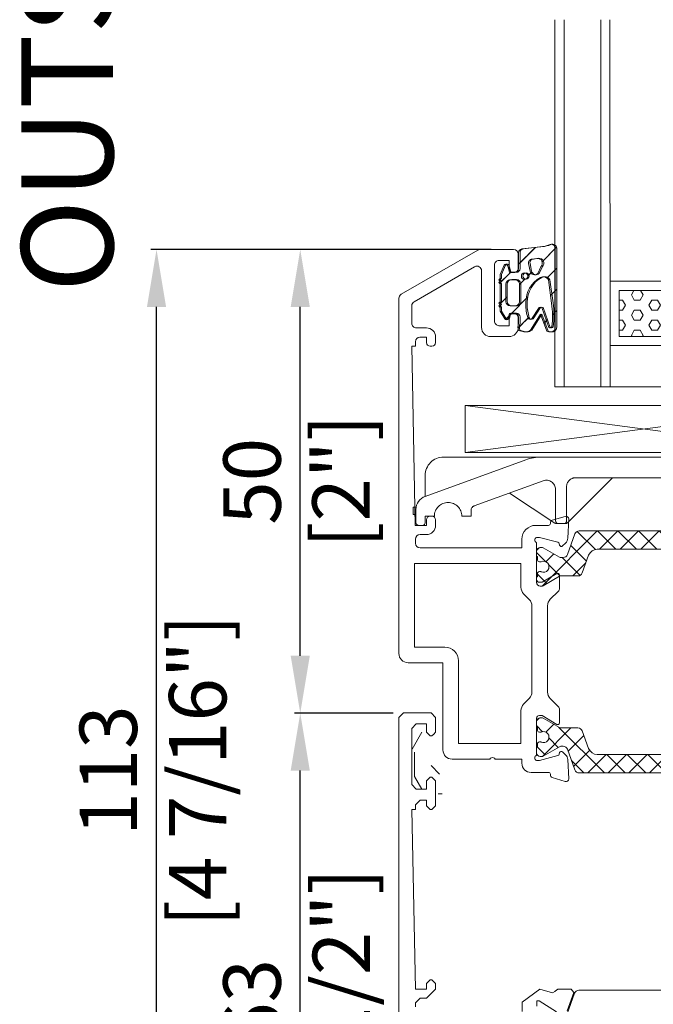
# Model space of a CAD drawing. Units: millimetres. Extents: x -2120 to 2961, y -1158 to 4038.
# Drawn here: x 135 to 152, y 146 to 173 of the extents above; entities that cross this region are included whole.
import ezdxf
from ezdxf.enums import TextEntityAlignment as Align

# ---------------------------------------------------------------- set-up
doc = ezdxf.new("R2010")
doc.units = ezdxf.units.MM
doc.layers.add('00', color=7, linetype='Continuous', lineweight=0)
doc.styles.add('标准字体', font='arial.ttf')
doc.dimstyles.new('副本 DW-25-4倍', dxfattribs={"dimscale": 25, "dimtxt": 1, "dimasz": 1, "dimexe": 0.1, "dimexo": 0.1, "dimgap": 0.2, "dimtad": 1, "dimdec": 0, "dimlfac": 0.25, "dimtxsty": '标准字体', "dimcen": 2.499, "dimclrd": 150, "dimclre": 150, "dimclrt": 2, "dimadec": 0, "dimazin": 0, "dimtfac": 1, "dimtdec": 0, "dimtmove": 0, "dimatfit": 3, "dimfxl": 30, "dimarcsym": 0})

# ---------------------------------------------------------------- blocks, each defined once
blk = doc.blocks.new('8')
at = {"layer": '00'}
h = blk.add_hatch(dxfattribs=at)
h.set_pattern_fill('ANSI31', color=256, scale=13)
h.set_pattern_definition([(135, (355497.2162733889, -486433.1130056271), (1.14904851942814, 1.14904851942814), [])])
h.paths.add_polyline_path([(355505.8574572667, -486429.1130056271, -0.1788515336437866), (355506.1825851952, -486429.2331479825), (355506.2258801889, -486429.2702050533, -0.2119591199450675), (355506.3532040091, -486429.5563393341, -0.06945454382874001), (355506.2862147889, -486430.0395812796), (355504.4128797889, -486430.7389184123), (355506.1780767889, -486431.8280412271, -0.1513439999999947), (355506.3532021889, -486432.3933572271, -0.0660230552079759), (355506.3186319316, -486432.6540208393), (355506.1884559889, -486433.1361588271, -0.1514139823133802), (355505.4506386365, -486433.105739668), (355504.7273379889, -486433.1130056271, 0.41421378118645), (355504.3273379889, -486433.5130053282), (355504.3273379889, -486434.1130056271), (355504.8791018289, -486434.2608504378, -0.3394539422253562), (355505.0273379889, -486434.4540354271, -0.2679491885602754), (355504.927337867, -486434.6272406974), (355504.085968238, -486435.1130056271), (355503.6761605889, -486435.1130056271), (355503.5261605889, -486435.2630056271), (355503.3761605889, -486435.1130056271), (355503.2261605889, -486435.2630056271), (355503.0761605889, -486435.1130056271), (355501.1185153889, -486435.1130056271), (355500.9685153889, -486435.2630056271), (355500.8185153889, -486435.1130056271), (355500.6685153889, -486435.2630056271), (355500.5185153889, -486435.1130056271), (355500.1087077399, -486435.1130056271), (355499.0909603234, -486434.6924670276, -0.7169157408783908), (355499.115574119, -486434.3144402458), (355499.3155741889, -486434.2608504271), (355499.8673379889, -486434.1130056271), (355499.8673379889, -486433.5130053282, 0.414213562373095), (355499.4673382877, -486433.1130056271), (355497.716273186, -486433.1130056271, -0.3888788540324457), (355497.3177955889, -486432.7478680271), (355497.0720473889, -486430.6737864123, 0.080416706203857), (355496.8547169889, -486429.7674912462, -0.5235957274026913), (355497.236107567, -486429.1130056271)])
h.paths.add_polyline_path([(355500.6806277889, -486429.8709922461, 0.4180029510275729), (355500.4220448089, -486430.7363293075, 0.2784396403964661), (355503.1546590209, -486432.3234674004, 0.0233520773414595), (355503.353373653, -486432.3331936577, 0.0796305989521934), (355504.8265763889, -486432.1004342271, 0.4232620000000754), (355504.9531513889, -486431.688705027), (355503.6908819889, -486430.8785816123, -0.2623149999999984), (355503.6939823889, -486430.5840848123), (355505.8691079022, -486429.818196892, 0.1623399999999926), (355505.9144897022, -486429.6821064921, 0.2685290000001651), (355505.8006927022, -486429.4854956921, 0.0612422333254466), (355503.2109568181, -486429.5111317873)], flags=16)
h.paths.add_polyline_path([(355498.4273235889, -486431.661375827), (355498.3428907889, -486431.1017030123, -0.7002080000000781), (355499.2513493889, -486430.6780818123), (355499.9892324805, -486431.0105647807, -0.5996366009867341), (355499.7328496122, -486431.8545852226), (355498.9035380922, -486432.0188870066, -0.4463070789727566)], flags=16)
h.paths.add_polyline_path([(355499.9245756412, -486432.4598398778, 1), (355500.6245756412, -486432.4598398778, 1)], flags=16)
h.paths.add_polyline_path([(355500.6673379889, -486433.5130052535), (355500.6673379889, -486434.0130060006, 0.4142135623730157), (355501.1673376153, -486434.5130056271), (355503.0273383624, -486434.5130056271, 0.4142135623730952), (355503.5273379889, -486434.0130060006), (355503.5273379889, -486433.5130052535, 0.4142135623730909), (355503.0273383624, -486433.0130056271), (355501.1673376153, -486433.0130056271, 0.4142135623730727)], flags=16)
for points in [[(355503.6761605889, -486435.1130056271), (355503.5261605889, -486435.2630056271), (355503.3761605889, -486435.1130056271), (355503.2261605889, -486435.2630056271), (355503.0761605889, -486435.1130056271), (355501.1185153889, -486435.1130056271), (355500.9685153889, -486435.2630056271), (355500.8185153889, -486435.1130056271), (355500.6685153889, -486435.2630056271), (355500.5185153889, -486435.1130056271), (355500.1087077399, -486435.1130056271), (355499.0909603234, -486434.6924670276, -0.7169157408786699), (355499.115574119, -486434.3144402458), (355499.3155741889, -486434.2608504271), (355499.8673379889, -486434.1130056271), (355499.8673379889, -486433.5130056271, 0.4142139999999855), (355499.4673379889, -486433.1130056271), (355497.7162733889, -486433.1130056271, -0.3888789999999452), (355497.3177955889, -486432.7478680271), (355497.0720473889, -486430.6737864123, 0.08041670620385014), (355496.8547169889, -486429.7674912462, -0.5235957274025952), (355497.236107567, -486429.1130056271), (355505.8574572667, -486429.1130056271, -0.1788515336420913), (355506.1825851952, -486429.2331479825), (355506.2258801889, -486429.2702050533, -0.2110322284284509), (355506.3532021889, -486429.5549686921, -0.06964967787726456), (355506.2862147889, -486430.0395812796), (355504.4128797889, -486430.7389184123), (355506.1780767889, -486431.8280412271, -0.1513440000000079), (355506.3532021889, -486432.3933572271, -0.06602299999996605), (355506.3186319889, -486432.6540206271), (355506.1884559889, -486433.1361588271, -0.1514139823134622), (355505.4506386365, -486433.105739668), (355504.7273379889, -486433.1130056271, 0.4142139999999855), (355504.3273379889, -486433.5130056271), (355504.3273379889, -486434.1130056271), (355504.8791017889, -486434.2608504271, -0.3394540000000466), (355505.0273379889, -486434.4540354271, -0.2679490000000043), (355504.9273379889, -486434.6272406271), (355504.085968238, -486435.1130056271)], [(355503.6908819889, -486430.8785816123), (355504.9531513889, -486431.688705027, -0.4232619999999196), (355504.8265763889, -486432.1004342271, -0.07937736554668062), (355503.3581167889, -486432.3332018271, -0.0239088278823642), (355503.1546590209, -486432.3234674004, -0.2778468979432318), (355500.4252857337, -486430.7422255409, -0.4211337802808171), (355500.6806277889, -486429.8709922461), (355503.2109568181, -486429.5111317873, -0.06124223332548092), (355505.8006927022, -486429.4854956921, -0.2685289999999495), (355505.9144897022, -486429.6821064921, -0.1623400000000565), (355505.8691079022, -486429.818196892), (355503.6939823889, -486430.5840848123, 0.2623149999999743)], [(355499.9892324805, -486431.0105647807, -0.5996366009869152), (355499.7328496122, -486431.8545852226), (355498.9035379889, -486432.0188870271, -0.4463069999999776), (355498.4273235889, -486431.661375827), (355498.3428907889, -486431.1017030123, -0.7002079999999637), (355499.2513493889, -486430.6780818123)], [(355500.6673379889, -486433.5130056271), (355500.6673379889, -486434.0130060006, 0.4142135623731616), (355501.1673376153, -486434.5130056271), (355503.0273383624, -486434.5130056271, 0.4142135623730284), (355503.5273379889, -486434.0130060006), (355503.5273379889, -486433.5130056271, 0.4142140000000188), (355503.0273379889, -486433.0130056271), (355501.1673379889, -486433.0130056271, 0.4142140000000188)]]:
    blk.add_lwpolyline(points, format="xyb", close=True, dxfattribs=at)
blk.add_circle((355500.2745756412, -486432.4598398778), 0.35, dxfattribs=at)
blk = doc.blocks.new('A$C23d37b21')
at = {"layer": '00'}
h = blk.add_hatch(dxfattribs=at)
h.set_pattern_fill('ANSI37', color=256, scale=0.5)
h.set_pattern_definition([(45, (-9628.014165682835, -895.7492872011208), (-1.122532015133644, 1.122532015133644), []), (135, (-9628.014165682835, -895.7492872011208), (-1.122532015133644, -1.122532015133644), [])])
edge = h.paths.add_edge_path()
edge.add_arc((28.09385600129302, 30.20727967702663), 0.1999999999914195, 359.9999999905062, 389.9999999875683)
edge.add_line((28.26706108206417, 30.30727967698476), (27.23404838016722, 32.0965101615293))
edge.add_arc((27.49385600129267, 32.24651016151631), 0.2999999999849509, 179.9999999986321, 209.9999999987962, ccw=False)
edge.add_line((27.19385600130772, 32.24651016152347), (27.19385600130772, 34.10773318244901))
edge.add_arc((26.69385600129397, 34.10773318243936), 0.5000000000137526, 1.105713473871016e-09, 70.00000000112519)
edge.add_line((26.86486607295228, 34.5775794928486), (24.95183585793711, 35.27386554835539))
edge.add_arc((25.29385600127267, 36.21355816912517), 0.9999999999882302, 179.9999999991495, 249.99999999915138, ccw=False)
edge.add_line((24.29385600128444, 36.21355816914001), (24.29385600128444, 55.98664183086657))
edge.add_arc((25.29385600127267, 55.98664183088142), 0.9999999999882334, 110.0000000008485, 180.0000000008504, ccw=False)
edge.add_line((24.95183585793711, 56.9263344516512), (26.86486607295228, 57.62262050715799))
edge.add_arc((26.69385600130436, 58.09246681755995), 0.500000000003364, 289.999999998041, 359.9999999980605)
edge.add_line((27.19385600130772, 58.09246681754303), (27.19385600130772, 59.95368983848311))
edge.add_arc((27.49385600129561, 59.95368983848949), 0.2999999999878895, 150.0000000013539, 180.0000000012173, ccw=False)
edge.add_line((27.23404838016722, 60.10368983847729), (28.26706108206417, 61.89292032302183))
edge.add_arc((28.09385600129302, 61.99292032297996), 0.1999999999914199, 330.0000000124317, 360.0000000094938)
edge.add_line((28.29385600128444, 61.9929203230131), (28.29385600128444, 62.20009999998729))
edge.add_arc((27.89385600126843, 62.20009999998001), 0.4000000000160071, 1.042204157980259e-09, 90.00000000104221)
edge.add_line((27.89385600126116, 62.60009999999602), (27.29385600128444, 62.60009999999602))
edge.add_line((27.29385600128444, 62.60009999999602), (27.29385600128444, 62.50010000000475))
edge.add_line((27.29385600128444, 62.50010000000475), (26.91885600128444, 62.5000999999902))
edge.add_arc((26.91885600127716, 62.30009999998583), 0.2000000000043656, 89.9999999979156, 179.9999999979156)
edge.add_line((26.7188560012728, 62.30009999999311), (26.7188560012728, 62.18829371030733))
edge.add_arc((26.91885599681313, 62.18829373052073), 0.1999999955403286, 180.0000057907103, 205.0078376519004)
edge.add_arc((26.19385600623561, 61.85010000000038), 0.5999999955225915, -205.0078316625155, 25.007832061188424, ccw=False)
edge.add_arc((25.46885600129054, 62.18829371025537), 0.1999999999938986, 334.9921681534086, 360.000000014886)
edge.add_line((25.66885600128444, 62.18829371030733), (25.66885600128444, 62.30010000000766))
edge.add_arc((25.46885600128007, 62.30010000000038), 0.2000000000043656, 2.084408315998432e-09, 90.0000000020844)
edge.add_line((25.4688560012728, 62.50010000000475), (25.0938560012728, 62.50010000000475))
edge.add_line((25.0938560012728, 62.50010000000475), (25.0938560012728, 62.60009999999602))
edge.add_line((25.0938560012728, 62.60009999999602), (24.49385600129608, 62.60009999999602))
edge.add_arc((24.4938560012888, 62.20009999998001), 0.4000000000160071, 89.9999999989578, 179.9999999989578)
edge.add_line((24.0938560012728, 62.20009999998729), (24.0938560012728, 61.9929203230131))
edge.add_arc((24.293856001252, 61.99292032297668), 0.1999999999792053, 179.9999999895678, 209.9999999885052)
edge.add_line((24.12065092049306, 61.89292032302183), (25.15366362239001, 60.10368983847729))
edge.add_arc((24.89385600128926, 59.95368983838048), 0.3000000000184645, 1.9602396150730783e-08, 30.00000001931528, ccw=False)
edge.add_line((25.19385600130772, 59.95368983848311), (25.19385600130772, 59.70571744846529))
edge.add_arc((24.69385600130436, 59.70571744848222), 0.5000000000033609, 289.999999998041, 359.9999999980605, ccw=False)
edge.add_line((24.86486607295228, 59.23587113808026), (22.62284592963988, 58.41984254127601))
edge.add_arc((22.7938560012878, 57.94999623087405), 0.500000000003364, 109.999999998041, 179.9999999980605)
edge.add_line((22.29385600128444, 57.94999623089097), (22.29385600128444, 44.3909999167372))
edge.add_arc((21.79385600128444, 44.3909999167372), 0.5, -90, 0, ccw=False)
edge.add_line((21.79385600128444, 43.8909999167372), (19.29385600128444, 43.8909999167372))
edge.add_line((19.29385600128444, 43.8909999167372), (16.56444647873286, 43.15965683935792))
edge.add_arc((16.69385600126616, 42.67669392619134), 0.5000000000166475, 104.9999999973583, 179.9999999971624)
edge.add_line((16.19385600124951, 42.6766939262161), (16.19385600124951, 42.20499767670117))
edge.add_arc((16.69385600127759, 42.20499767671568), 0.5000000000280735, 180.0000000016634, 280.0000000017272)
edge.add_line((16.78068009013077, 41.71259380018455), (19.49385600129608, 42.19099991674011))
edge.add_line((19.49385600129608, 42.19099991674011), (21.79385600128444, 42.19099991674011))
edge.add_arc((21.79385600128444, 41.69099991674011), 0.5, 0, 90, ccw=False)
edge.add_line((22.29385600128444, 41.69099991674011), (22.29385600128444, 34.25020376911561))
edge.add_arc((22.7938560012878, 34.25020376913254), 0.5000000000033609, 180.0000000019395, 250.000000001959)
edge.add_line((22.62284592963988, 33.78035745873058), (24.86486607295228, 32.96432886192633))
edge.add_arc((24.69385600130436, 32.49448255152437), 0.500000000003364, 1.9394974515307695e-09, 70.000000001959, ccw=False)
edge.add_line((25.19385600130772, 32.4944825515413), (25.19385600130772, 32.24651016152347))
edge.add_arc((24.89385600129073, 32.24651016162571), 0.3000000000169933, 329.99999998061014, 359.9999999804736, ccw=False)
edge.add_line((25.15366362239001, 32.0965101615293), (24.12065092049306, 30.30727967698476))
edge.add_arc((24.29385600125053, 30.2072796770303), 0.1999999999777351, 150.000000011381, 180.0000000105442)
edge.add_line((24.0938560012728, 30.20727967699349), (24.0938560012728, 30.0001000000193))
edge.add_arc((24.4938560012888, 30.00010000002658), 0.4000000000160071, 180.0000000010422, 270.0000000010422)
edge.add_line((24.49385600129608, 29.60010000001057), (25.0938560012728, 29.60010000001057))
edge.add_line((25.0938560012728, 29.60010000001057), (25.0938560012728, 29.70010000000184))
edge.add_line((25.0938560012728, 29.70010000000184), (25.4688560012728, 29.70010000000184))
edge.add_arc((25.4688560012728, 29.90010000001348), 0.2000000000116415, 270, 360)
edge.add_line((25.66885600128444, 29.90010000001348), (25.66885600128444, 30.01190628969925))
edge.add_arc((25.46885600129732, 30.01190628975272), 0.1999999999871171, 359.9999999846834, 385.0078318470226)
edge.add_arc((26.19385600623561, 30.35010000000399), 0.5999999955216551, -25.00783206099692, 205.0078316623239, ccw=False)
edge.add_arc((26.91885599681087, 30.01190626948636), 0.1999999955380687, 154.9921623479559, 179.9999942094331)
edge.add_line((26.7188560012728, 30.01190628969925), (26.7188560012728, 29.90010000001348))
edge.add_arc((26.91885600127716, 29.90010000002076), 0.2000000000043656, 180.0000000020844, 270.0000000020844)
edge.add_line((26.91885600128444, 29.70010000001639), (27.29385600128444, 29.70010000001639))
edge.add_line((27.29385600128444, 29.70010000001639), (27.29385600128444, 29.60010000001057))
edge.add_line((27.29385600128444, 29.60010000001057), (27.89385600126116, 29.60010000001057))
edge.add_arc((27.89385600126843, 30.00010000002658), 0.4000000000160071, 269.9999999989578, 359.9999999989578)
edge.add_line((28.29385600128444, 30.0001000000193), (28.29385600128444, 30.20727967699349))
h = blk.add_hatch(dxfattribs=at)
h.set_pattern_fill('ANSI37', color=256, scale=0.5)
h.set_pattern_definition([(45, (-9647.464259534026, -895.8824999281787), (-1.122532015133644, 1.122532015133644), []), (135, (-9647.464259534026, -895.8824999281787), (-1.122532015133644, -1.122532015133644), [])])
edge = h.paths.add_edge_path()
edge.add_arc((43.05002520188282, 30.00010000000475), 0.3999999999796273, 179.9999999979156, 269.9999999979156)
edge.add_line((43.05002520186827, 29.60010000002512), (43.65002520190319, 29.60010000001057))
edge.add_line((43.65002520190319, 29.60010000001057), (43.65002520190319, 29.70010000001639))
edge.add_line((43.65002520190319, 29.70010000001639), (44.02502520190319, 29.70010000001639))
edge.add_arc((44.02502520187409, 29.90009999999893), 0.1999999999825377, 270.0000000083376, 360.0000000083376)
edge.add_line((44.22502520185662, 29.90010000002803), (44.22502520185662, 30.01190628971381))
edge.add_arc((44.02502520634354, 30.01190626963124), 0.1999999955130828, 5.753232721279648e-06, 25.00783761418669)
edge.add_arc((44.75002519695542, 30.35010000001303), 0.5999999955223999, -25.007831663242598, 205.007832060382, ccw=False)
edge.add_arc((45.47502520189337, 30.01190628975204), 0.1999999999901824, 154.9921681531725, 180.0000000151221)
edge.add_line((45.27502520190319, 30.01190628969925), (45.27502520190319, 29.90010000001348))
edge.add_arc((45.47502520187845, 29.90009999999165), 0.1999999999752617, 179.9999999937468, 269.9999999937468)
edge.add_line((45.47502520185662, 29.70010000001639), (45.85002520185662, 29.70010000001639))
edge.add_line((45.85002520185662, 29.70010000001639), (45.85002520185662, 29.60010000002512))
edge.add_line((45.85002520185662, 29.60010000002512), (46.45002520189155, 29.60010000002512))
edge.add_arc((46.450025201877, 30.00010000000475), 0.3999999999796273, 270.0000000020844, 360.0000000020844)
edge.add_line((46.85002520185662, 30.0001000000193), (46.85002520191483, 30.20727967699349))
edge.add_arc((46.65002520188084, 30.20727967692896), 0.2000000000339952, 1.848792824926863e-08, 30.00000001765068)
edge.add_line((46.82323028263636, 30.30727967699931), (45.79021758073941, 32.0965101615293))
edge.add_arc((46.0500252018678, 32.2465101615171), 0.2999999999878897, 179.9999999987828, 209.9999999986461, ccw=False)
edge.add_line((45.75002520187991, 32.24651016152347), (45.75002520187991, 32.4944825515413))
edge.add_arc((46.25002520189366, 32.49448255153165), 0.5000000000137561, 109.99999999887521, 179.9999999988943, ccw=False)
edge.add_line((46.07901513023535, 32.96432886194088), (48.32103527354775, 33.78035745873058))
edge.add_arc((48.15002520188943, 34.25020376913982), 0.5000000000137566, 289.9999999988752, 359.9999999988943)
edge.add_line((48.65002520190319, 34.25020376913017), (48.65002520190319, 57.94999623089097))
edge.add_arc((48.15002520188943, 57.94999623088133), 0.5000000000137561, 1.105713473871008e-09, 70.0000000011248)
edge.add_line((48.32103527354775, 58.41984254129056), (46.07901513023535, 59.23587113808026))
edge.add_arc((46.25002520189366, 59.70571744848949), 0.5000000000137566, 180.0000000011057, 250.00000000112482, ccw=False)
edge.add_line((45.75002520187991, 59.70571744847985), (45.75002520187991, 59.95368983849767))
edge.add_arc((46.05002520186927, 59.95368983850365), 0.2999999999893603, 150.0000000014297, 180.0000000011426, ccw=False)
edge.add_line((45.79021758073941, 60.10368983849185), (46.82323028263636, 61.89292032302183))
edge.add_arc((46.65002520187937, 61.99292032309258), 0.2000000000354666, 329.9999999824622, 359.9999999813991)
edge.add_line((46.85002520191483, 61.99292032302765), (46.85002520185662, 62.20010000000184))
edge.add_arc((46.450025201877, 62.20010000001639), 0.3999999999796273, 359.9999999979156, 449.9999999979156)
edge.add_line((46.45002520189155, 62.60009999999602), (45.85002520185662, 62.60010000001057))
edge.add_line((45.85002520185662, 62.60010000001057), (45.85002520185662, 62.50010000000475))
edge.add_line((45.85002520185662, 62.50010000000475), (45.47502520185662, 62.50010000000475))
edge.add_arc((45.47502520187845, 62.30010000002949), 0.1999999999752617, 90.0000000062532, 180.0000000062532)
edge.add_line((45.27502520190319, 62.30010000000766), (45.27502520190319, 62.18829371032189))
edge.add_arc((45.47502520190121, 62.18829371027084), 0.1999999999980204, 179.9999999853766, 205.0078318463303)
edge.add_arc((44.75002519695542, 61.8501000000072), 0.5999999955227809, -205.00783206046094, 25.00783166332161, ccw=False)
edge.add_arc((44.02502520634766, 62.18829373038899), 0.1999999955089628, 334.9921623855512, 359.9999942470288)
edge.add_line((44.22502520185662, 62.18829371030733), (44.22502520185662, 62.30009999999311))
edge.add_arc((44.02502520187409, 62.30010000002221), 0.1999999999825377, 359.9999999916624, 449.9999999916624)
edge.add_line((44.02502520190319, 62.50010000000475), (43.65002520190319, 62.50010000000475))
edge.add_line((43.65002520190319, 62.50010000000475), (43.65002520190319, 62.60009999999602))
edge.add_line((43.65002520190319, 62.60009999999602), (43.05002520186827, 62.60009999999602))
edge.add_arc((43.05002520188282, 62.20010000001639), 0.3999999999796273, 90.0000000020844, 180.0000000020844)
edge.add_line((42.65002520190319, 62.20010000000184), (42.65002520190319, 61.99292032302765))
edge.add_arc((42.85002520189461, 61.99292032299451), 0.1999999999914195, 179.9999999905062, 209.9999999875684)
edge.add_line((42.67682012112346, 61.89292032303638), (43.70983282302041, 60.10368983849185))
edge.add_arc((43.45002520186486, 59.95368983849676), 0.3000000000150462, -2.6068960323755164e-09, 29.999999997256225, ccw=False)
edge.add_line((43.75002520187991, 59.95368983848311), (43.75002520187991, 58.09246681755758))
edge.add_arc((44.25002520189366, 58.09246681756723), 0.5000000000137561, 180.0000000011057, 250.0000000011248)
edge.add_line((44.07901513023535, 57.62262050715799), (45.99204534519231, 56.9263344516512))
edge.add_arc((45.65002520188585, 55.98664183083985), 1.000000000017336, 1.5310774870158639e-09, 70.00000000153301, ccw=False)
edge.add_line((46.65002520190319, 55.98664183086657), (46.65002520190319, 36.21355816915457))
edge.add_arc((45.65002520187547, 36.21355816917401), 1.000000000027725, 289.99999999888377, 359.99999999888576, ccw=False)
edge.add_line((45.99204534519231, 35.27386554835539), (44.07901513023535, 34.5775794928486))
edge.add_arc((44.25002520188327, 34.10773318244664), 0.500000000003364, 109.999999998041, 179.9999999980605)
edge.add_line((43.75002520187991, 34.10773318246356), (43.75002520187991, 32.24651016153803))
edge.add_arc((43.45002520186486, 32.24651016152438), 0.3000000000150465, -29.999999997256225, 2.6068960323755164e-09, ccw=False)
edge.add_line((43.70983282302041, 32.0965101615293), (42.67682012112346, 30.30727967698476))
edge.add_arc((42.85002520189461, 30.20727967702663), 0.1999999999914199, 150.0000000124317, 180.0000000094938)
edge.add_line((42.65002520190319, 30.20727967699349), (42.65002520190319, 30.0001000000193))
for points in [[(23.80002520186827, 67.10112572969228), (23.80002520186827, 64.20010000000184), (23.35002520185662, 64.20010000000184, 0.4142135623730951), (22.35002520185662, 63.20010000000184), (22.35002520185662, 61.30009999999311, -0.4142135623753593), (22.15002520190319, 61.10009999999602), (22.07804815593408, 61.10010000001057, 0.3297505471388999), (21.79115672915941, 60.8878115114203), (21.36313377512852, 59.48781151141156, 0.5040414943231007), (21.65002520190319, 59.10009999999602), (23.75245303090196, 59.21028357361502, 0.1853390449290795), (24.27626969083212, 59.44350177647721), (24.59144655812997, 59.7586786437605, 0.5773502691838399), (24.50178901088657, 60.09328516526148), (24.33272911858512, 60.13858462688222, -0.2679491924337459), (24.1913077623467, 60.28000598312065), (23.65002520190319, 62.30009999999311), (23.65002520190319, 62.60009999999602, -0.7071067811861554), (24.21571062685689, 62.60009999999602), (28.25002520187991, 62.60009999999602, -0.4142135623695821), (28.55002520186827, 62.30009999999311), (28.55002520186827, 61.99458045461506), (27.57931504241424, 60.40430192636268, 0.5855240683245287), (27.75002520187991, 60.10009999999602), (29.18217608850682, 60.10009999999602, 0.1989123673791505), (29.53572947910288, 60.24654660941451), (30.39638965087943, 61.10720678119105, -0.1989123673790763), (31.10349643207155, 61.40009999999893), (40.49655397166498, 61.40009999999893, -0.1989123673796756), (41.2036607528571, 61.10720678119105), (42.06432092463365, 60.24654660941451, 0.1989123673791046), (42.41787431522971, 60.10009999999602), (43.85002520185662, 60.10009999999602, 0.5855240683215772), (44.02073536132229, 60.40430192636268), (43.05002520186827, 61.99458045461506), (43.05002520186827, 62.30009999999311, -0.4142135623693657), (43.35002520185662, 62.60009999999602), (47.38433977693785, 62.60009999999602, -0.7071067811861554), (47.95002520189155, 62.60009999999602), (47.95002520189155, 62.30009999999311), (47.40874264144804, 60.28000598312065, -0.2679491924349753), (47.26732128520962, 60.13858462688222), (47.09826139284996, 60.09328516526148, 0.5773502691843511), (47.00860384566477, 59.7586786437605), (47.32378071296262, 59.44350177647721, 0.185339044929401), (47.84759737289278, 59.21028357361502), (49.95002520189155, 59.10009999999602, 0.5040414943243132), (50.23691662866622, 59.48781151141156), (49.80889367463533, 60.8878115114203, 0.3297505471401427), (49.52200224786066, 61.10009999999602), (49.45002520189155, 61.10009999999602, -0.4142135623774905), (49.25002520187991, 61.30009999999311), (49.25002520187991, 62.70010000000184, 0.4142135623740275), (47.75002520187991, 64.20010000000184), (46.80038101878017, 64.20010000000184), (46.80038101878017, 75.29909323024913, -0.4142135623730951), (47.30038101878017, 75.79909323024913), (47.75050603051204, 75.79909323024913, -0.4142135623730951), (48.25050603051204, 75.29909323024913), (48.25050603051204, 74.59905802906724, 0.4142135623722958), (49.25050603051204, 73.59905802906724), (49.85050639935071, 73.59905802906724, 0.4142135623729286), (50.25050639931578, 73.99905802906142), (50.25050639931578, 74.19905802907306, 0.4142135623727289), (49.85050639935071, 74.59905802906724), (49.25050603051204, 74.59905802906724), (49.25050603051204, 75.80911995428323), (68.75645112950588, 76.18849065690301), (68.75645112950588, 75.8000549171993), (69.25645112950588, 75.8000549171993, -0.4142135623730951), (69.75645112950588, 75.3000549171993), (69.75645112950588, 74.60005491720221), (69.15645112952916, 74.60005491720221, 0.4142135623732283), (68.75645112950588, 74.20005491719348), (68.75645112950588, 74.0000549171964, 0.4142135623732283), (69.15645112952916, 73.60005491720221), (69.75645112950588, 73.60005491720221, 0.4142135623730951), (70.75645112950588, 74.60005491720221), (70.75645112950588, 75.69986912545573, -0.414214904979801), (71.25645342149073, 76.19986912545573), (73.17311743675964, 76.19986033956229, -0.2679479641674824), (73.60612784663681, 75.94986033957684), (77.41651769087184, 69.35007153275365, -0.577350269189606), (76.98350498900982, 68.60007153275365), (70.80634430458304, 68.60007153275365, 0.4142135623730951), (69.80634430458304, 67.60007153275365), (69.80634430458304, 65.59978245865204, 0.4142135623730285), (70.80634430458304, 64.59978245865204), (71.89993909659097, 64.59978245865204, 0.4142135623727621), (72.29993909661425, 64.99978245863167), (72.29993909661425, 65.19986900444201, 0.4142229507703394), (71.89992627507308, 65.59986900423246), (70.99992627563188, 65.59984015574446), (70.99989101639949, 66.69984015518276, -0.4142135623753593), (71.49987498915289, 67.19985618187638), (77.59987498581177, 67.20006773751811, -0.4142135623749598), (78.09989101247629, 66.70008376472106), (78.09992627176689, 65.60008376528276), (77.19992627215106, 65.60005491678021, 0.4142041740383519), (76.80635712208459, 65.20005512271018), (76.80635712208459, 65.00005512271309, 0.4142229507706931), (77.19995191530325, 64.60005491720221), (78.7999583252822, 64.600106203623, 0.4142135623729619), (79.29994229809381, 65.10012223030208), (79.29994229809381, 68.75390982463432, 0.1316524975873948), (79.23295499995584, 69.00390982463432), (74.41434803168522, 77.34998191543855, 0.2679491924311226), (73.98133532976499, 77.59998191543855), (35.30002520466223, 77.59998191543855, 0.4142135623732283), (34.30002520466223, 76.59998191543855), (34.30002520466223, 72.7999999167223), (24.80002520186827, 72.7999999167223, 0.4142135623724957), (23.80002520186827, 71.7999999167223), (23.80002520186827, 67.7011257296981), (23.88789316749899, 67.61325776405283, -0.4142135623731523), (23.88789316749899, 67.18899369535211)], [(41.80204334075097, 64.00720678118523, -0.1989123673791888), (42.50915012194309, 64.30009999999311), (45.10002520185662, 64.30009999999311), (45.10002520191483, 75.89998191544146), (36.00002520467388, 75.89998191544146), (36.00002520467388, 72.59999991672521, -0.4142135623732074), (34.50002520467388, 71.09999991672521), (25.50002520187991, 71.09999991673976), (25.50002520187991, 64.30009999999311), (29.09090028179344, 64.30009999999311, -0.1989123673794473), (29.79800706298556, 64.00720678118523), (30.41222062538145, 63.39299321881845, 0.1989123673796381), (31.11932740657357, 63.10009999999602), (40.48072299722116, 63.10009999999602, 0.1989123673791518), (41.18782977841329, 63.39299321881845)]]:
    blk.add_lwpolyline(points, format="xyb", close=True, dxfattribs=at)
for points in [[(24.29385600128444, 36.21355816914001), (24.29385600128444, 55.98664183086657, -0.3152987888789924), (24.95183585793711, 56.9263344516512), (26.86486607295228, 57.62262050715799, 0.3152987888790779), (27.19385600130772, 58.09246681754303), (27.19385600130772, 59.95368983848311, -0.131652497586789), (27.23404838016722, 60.10368983847729), (28.26706108206417, 61.89292032302183, 0.1316524975743563), (28.29385600128444, 61.9929203230131), (28.29385600128444, 62.20009999998729, 0.414213562373095), (27.89385600126116, 62.60009999999602), (27.29385600128444, 62.60009999999602), (27.29385600128444, 62.50010000000475), (26.91885600128444, 62.5000999999902, 0.414213562373095), (26.7188560012728, 62.30009999999311), (26.7188560012728, 62.18829371030733, 0.1095523946291826), (26.73760600737296, 62.10374528556713, -1.569922346715677), (25.65010600333335, 62.10374528178363, 0.1095523946304516), (25.66885600128444, 62.18829371030733), (25.66885600128444, 62.30010000000766, 0.414213562373095), (25.4688560012728, 62.50010000000475), (25.0938560012728, 62.50010000000475), (25.0938560012728, 62.60009999999602), (24.49385600129608, 62.60009999999602, 0.414213562373095), (24.0938560012728, 62.20009999998729), (24.0938560012728, 61.9929203230131, 0.1316524975826792), (24.12065092049306, 61.89292032302183), (25.15366362239001, 60.10368983847729, -0.1316524975861212), (25.19385600130772, 59.95368983848311), (25.19385600130772, 59.70571744846529, -0.3152987888790779), (24.86486607295228, 59.23587113808026), (22.62284592963988, 58.41984254127601, 0.3152987888790779), (22.29385600128444, 57.94999623089097), (22.29385600128444, 44.3909999167372, -0.414213562373095)], [(48.65002520190319, 34.25020376913017), (48.65002520190319, 57.94999623089097, 0.3152987888790779), (48.32103527354775, 58.41984254129056), (46.07901513023535, 59.23587113808026, -0.3152987888790779), (45.75002520187991, 59.70571744847985), (45.75002520187991, 59.95368983849767, -0.1316524975861212), (45.79021758073941, 60.10368983849185), (46.82323028263636, 61.89292032302183, 0.1316524975826792), (46.85002520191483, 61.99292032302765), (46.85002520185662, 62.20010000000184, 0.414213562373095), (46.45002520189155, 62.60009999999602), (45.85002520185662, 62.60010000001057), (45.85002520185662, 62.50010000000475), (45.47502520185662, 62.50010000000475, 0.414213562373095), (45.27502520190319, 62.30010000000766), (45.27502520190319, 62.18829371032189, 0.10955239462814), (45.29377519985428, 62.10374528179818, -1.569922346716865), (44.20627519581467, 62.10374528556713, 0.1095523946304516), (44.22502520185662, 62.18829371030733), (44.22502520185662, 62.30009999999311, 0.414213562373095), (44.02502520190319, 62.50010000000475), (43.65002520190319, 62.50010000000475), (43.65002520190319, 62.60009999999602), (43.05002520186827, 62.60009999999602, 0.414213562373095), (42.65002520190319, 62.20010000000184), (42.65002520190319, 61.99292032302765, 0.1316524975743563), (42.67682012112346, 61.89292032303638), (43.70983282302041, 60.10368983849185, -0.131652497586789), (43.75002520187991, 59.95368983848311), (43.75002520187991, 58.09246681755758, 0.3152987888790779), (44.07901513023535, 57.62262050715799), (45.99204534519231, 56.9263344516512, -0.3152987888789924), (46.65002520190319, 55.98664183086657), (46.65002520190319, 36.21355816915457, -0.3152987888789924)]]:
    blk.add_lwpolyline(points, format="xyb", dxfattribs=at)
blk = doc.blocks.new('A$Cdcf292a3')
at = {"layer": '00'}
blk.add_lwpolyline([(-30.25542335944192, -51.67771131486006), (-32.49744350281253, -50.86168271802671, -0.3152987888790779), (-32.82643343110976, -50.39183640764168), (-32.82643343110976, -35.14194017676709, 0.414213562373095)], format="xyb", dxfattribs=at)
for points in [[(-0.4968923370324774, -70.00384359917734), (-62.52510899280605, -70.00384359917734), (-63.02533654602303, -69.50271532346233), (-63.02543271290779, -66.49705405240456), (-62.52522119392233, -65.99589364970052), (-60.92448660991795, -65.99584224589853), (-60.72833871244802, -66.19234333228087), (-60.52429173975543, -66.39675771716065), (-60.52429173975543, -66.5972154528954), (-60.92446095513878, -66.99813092415934), (-61.82487055096135, -66.99815983868211), (-61.82483527563454, -68.10067738465659), (-61.32459168818605, -68.60180566011331), (-55.22181553926202, -68.60159362028207), (-54.72160402029112, -68.10043321757257), (-54.72163929561793, -66.99791567159627), (-55.20826437200594, -66.99793129841055), (-55.62204889126588, -66.99794458612087), (-56.0222437614284, -66.59702911485692), (-56.0222437614284, -66.39657137912218), (-55.62207454604504, -65.99565590785824), (-52.92084975886974, -65.99556916441725), (-52.52065488870721, -66.39648463568119), (-52.52065488870721, -66.59694237141593), (-52.92082410409057, -66.99785784267806), (-53.52109316790302, -66.99787711889803), (-53.52107071997307, -67.69947919361039), (-53.02082713252457, -68.20060746906529), (-52.5205995793076, -68.20059140544254), (-52.52059476904105, -68.60149956626992), (-32.96218969338224, -68.19972397756283), (-32.96218969338224, -66.99713175068064), (-33.5624631265382, -66.99713175068064), (-33.96264516931842, -66.59621627921115), (-33.96264516931842, -66.3957585434764), (-33.5624631265382, -65.99484307200692), (-32.96218969338224, -65.99484307200692), (-31.96173458645353, -66.99713175068064), (-31.96173458645353, -67.69876910749554), (-31.46150703298918, -68.19991344683149), (-31.01117075180809, -68.19991344683149)], [(-30.51094319832919, -56.57342018778763), (-31.52647391740174, -56.57345279914807), (-32.96163198543945, -54.63045850750132), (-32.5419898002292, -53.25535517395656), (-32.67483684259059, -53.00504831798025), (-32.7437001598737, -52.98395610328225), (-32.95608526242722, -52.69640807420365), (-32.95608526242722, -51.22908906172961), (-32.56819730080315, -50.941541032651), (-30.58894976860029, -51.66324850133606)], [(-30.48197880508087, -52.81717276640484), (-31.66159805437201, -54.70841799755544), (-31.66159805437201, -54.96961373139857), (-31.09565518205636, -54.96961373139857)]]:
    blk.add_lwpolyline(points, dxfattribs=at)
blk = doc.blocks.new('*D34')
at = {"layer": '00', "color": 150, "lineweight": -2, "ltscale": 100, "transparency": 16777216}
for p, q in [((145.1654015042359, 154.0484751597924), (142.4790871197304, 154.0484751597924)), ((142.6353371197304, 139.8609751694221), (142.6353371197304, 152.4859751597924)), ((145.1659063529469, 138.2984751694221), (142.4790871197304, 138.2984751694221))]:
    blk.add_line(p, q, dxfattribs=at)
at = {"layer": '00', "color": 150, "ltscale": 100, "transparency": 16777216}
for points in [[(142.3749204530637, 152.4859751597924), (142.895753786397, 152.4859751597924), (142.6353371197304, 154.0484751597924)], [(142.3749204530637, 139.8609751694221), (142.895753786397, 139.8609751694221), (142.6353371197304, 138.2984751694221)]]:
    blk.add_solid(points, dxfattribs=at)
at = {"layer": 'Defpoints', "color": 0, "ltscale": 100, "transparency": 16777216}
for p in [(142.6353371197304, 154.0484751597924), (145.3216515042359, 154.0484751597924), (145.3221563529469, 138.2984751694221)]:
    blk.add_point(p, dxfattribs=at)
at = {"layer": '00', "color": 2, "ltscale": 100, "transparency": 16777216, "char_height": 1.5625, "attachment_point": 5, "rotation": 90, "style": '标准字体'}
for s, insert in [('[2 1/2"]', (143.9593054007672, 146.1734751646072)), ('63', (141.5245339137276, 146.1734751646072))]:
    blk.add_mtext(s, dxfattribs=dict(at, insert=insert))
blk = doc.blocks.new('*D35')
at = {"layer": '00', "color": 150, "lineweight": -2, "ltscale": 100, "transparency": 16777216}
for p, q in [((147.8340271458065, 166.6731691930418), (142.4790871197304, 166.6731691930418)), ((142.6353371197304, 155.6109751759741), (142.6353371197304, 165.1106691930418)), ((145.1659063529469, 154.0484751759741), (142.4790871197304, 154.0484751759741))]:
    blk.add_line(p, q, dxfattribs=at)
at = {"layer": '00', "color": 150, "ltscale": 100, "transparency": 16777216}
for points in [[(142.3749204530637, 165.1106691930418), (142.895753786397, 165.1106691930418), (142.6353371197304, 166.6731691930418)], [(142.3749204530637, 155.6109751759741), (142.895753786397, 155.6109751759741), (142.6353371197304, 154.0484751759741)]]:
    blk.add_solid(points, dxfattribs=at)
at = {"layer": 'Defpoints', "color": 0, "ltscale": 100, "transparency": 16777216}
for p in [(142.6353371197304, 166.6731691930418), (147.9902771458065, 166.6731691930418), (145.3221563529469, 154.0484751759741)]:
    blk.add_point(p, dxfattribs=at)
at = {"layer": '00', "color": 2, "ltscale": 100, "transparency": 16777216, "char_height": 1.5625, "attachment_point": 5, "rotation": 90, "style": '标准字体'}
for s, insert in [('[2"]', (143.9491800597031, 160.3608221845079)), ('50', (141.5250668264152, 160.3608221845079))]:
    blk.add_mtext(s, dxfattribs=dict(at, insert=insert))
blk = doc.blocks.new('*D36')
at = {"layer": '00', "color": 150, "lineweight": -2, "ltscale": 100, "transparency": 16777216}
for p, q in [((145.1659063529469, 166.6731910815343), (138.5653767690212, 166.6731910815343)), ((138.7216267690212, 139.8609751694221), (138.7216267690212, 165.1106910815343)), ((145.1659063529469, 138.2984751694221), (138.5653767690212, 138.2984751694221))]:
    blk.add_line(p, q, dxfattribs=at)
at = {"layer": '00', "color": 150, "ltscale": 100, "transparency": 16777216}
for points in [[(138.4612101023546, 165.1106910815343), (138.9820434356879, 165.1106910815343), (138.7216267690212, 166.6731910815343)], [(138.4612101023546, 139.8609751694221), (138.9820434356879, 139.8609751694221), (138.7216267690212, 138.2984751694221)]]:
    blk.add_solid(points, dxfattribs=at)
at = {"layer": 'Defpoints', "color": 0, "ltscale": 100, "transparency": 16777216}
for p in [(138.7216267690212, 166.6731910815343), (145.3221563529469, 166.6731910815343), (145.3221563529469, 138.2984751694221)]:
    blk.add_point(p, dxfattribs=at)
at = {"layer": '00', "color": 2, "ltscale": 100, "transparency": 16777216, "char_height": 1.5625, "attachment_point": 5, "rotation": 90, "style": '标准字体'}
for s, insert in [('[4 7/16"]', (140.045595050058, 152.4858331254782)), ('113', (137.6108235630185, 152.4858331254782))]:
    blk.add_mtext(s, dxfattribs=dict(at, insert=insert))
blk = doc.blocks.new('*U27')
at = {"layer": '00', "ltscale": 100, "style": '标准字体'}
blk.add_text('OUTSIDE', height=10, dxfattribs=at).set_placement((1.455191522836685e-11, 149.348866342122), align=Align.MIDDLE_CENTER)
blk = doc.blocks.new('es70玻璃托板')
at = {"layer": '00', "lineweight": 15}
for p, q in [((-6670.787209378595, 3877.0283293871), (-6641.480250949079, 3877.028330784084)), ((-6641.480250949079, 3877.028330784084), (-6630.818615866864, 3877.0283293871)), ((-6639.770149918312, 3876.726794145794), (-6628.805585637728, 3872.736018938737)), ((-6673.133762287015, 3873.385716086047), (-6672.201754258985, 3876.027394175323)), ((-6645.222665475721, 3874.778330880942), (-6669.918616967315, 3874.778330880942)), ((-6644.310533734078, 3869.866198832894), (-6649.222664268726, 3874.778330880942)), ((-6634.147605592424, 3871.698073433505), (-6641.680645490104, 3874.439875684472)), ((-6628.818615888285, 3872.740761466117), (-6628.818617168853, 3875.02833092192)), ((-6670.918615268582, 3873.778330717029), (-6670.918615268582, 3870.578330914283)), ((-6644.222665311808, 3870.078330890534), (-6644.222665311808, 3873.778330717029)), ((-6643.022665487641, 3873.500182848217), (-6643.022665487641, 3870.078330890534)), ((-6638.0226655994, 3873.108479749204), (-6642.947125913614, 3869.828642406061)), ((-6673.718614237422, 3871.57833096178), (-6673.718614237422, 3870.778330923783)), ((-6673.418616609687, 3871.57833096178), (-6673.718614237422, 3871.57833096178)), ((-6673.418616609687, 3869.878330881035), (-6673.418616609687, 3871.722169775309)), ((-6633.818615892941, 3870.578330914283), (-6633.818615892941, 3871.228227131793)), ((-6627.818617198705, 3871.326479917185), (-6627.818615840787, 3869.878330881035)), ((-6627.518615826538, 3871.57833096178), (-6627.818615840787, 3871.57833096178)), ((-6627.518615826538, 3871.57833096178), (-6627.518615826538, 3870.778330923783)), ((-6673.418616609687, 3870.778330923783), (-6673.718614237422, 3870.778330923783)), ((-6670.918615268582, 3870.578330914283), (-6672.418614583129, 3870.578330914283)), ((-6672.418614583129, 3870.578330914283), (-6672.418614583129, 3869.878330881035)), ((-6643.322664978022, 3869.778330861733), (-6643.922665821427, 3869.778330861733)), ((-6632.818610141093, 3870.578330914283), (-6633.818615892941, 3870.578330914283)), ((-6628.818615888285, 3870.578330914283), (-6629.818621523717, 3870.578330914283)), ((-6628.818615888285, 3869.878330881035), (-6628.818615888285, 3870.578330914283)), ((-6627.818615840787, 3870.778330923783), (-6627.518615826538, 3870.778330923783)), ((-6672.718615936154, 3869.578330866786), (-6673.118615256662, 3869.578330866786)), ((-6628.118615855036, 3869.578330866786), (-6628.518615815828, 3869.578330866786))]:
    blk.add_line(p, q, dxfattribs=at)
for points, knots in [([(-6672.201752482037, 3876.027393845101), (-6672.099295964158, 3876.317741050539), (-6671.904837155994, 3876.574739371517), (-6671.40216034985, 3876.930435128989), (-6671.095105117063, 3877.028309789016), (-6670.787210918632, 3877.028328096933)], [0, 0, 0, 0, 0.5, 0.5, 1, 1, 1, 1]), ([(-6653.55194834483, 3877.028330866785), (-6653.698219097584, 3877.028330866785), (-6653.816484321655, 3877.028330866785), (-6653.976720534883, 3877.028330866785), (-6654.018609571002, 3877.028330866785), (-6654.018614596887, 3877.028330866785)], [0, 0, 0, 0, 0.5, 0.5, 1, 1, 1, 1]), ([(-6652.218615840779, 3877.028330866785), (-6652.46185771925, 3877.028330866785), (-6652.705023577419, 3877.028330866785), (-6653.159483863203, 3877.028330866785), (-6653.370645827923, 3877.028330866785), (-6653.551948918615, 3877.028330866785)], [0, 0, 0, 0, 0.5, 0.5, 1, 1, 1, 1]), ([(-6650.418612839693, 3877.028330784084), (-6650.224241853925, 3877.028330784084), (-6649.928253054451, 3877.028330784084), (-6649.603078847213, 3877.028330784084), (-6649.465451775908, 3877.028330784084), (-6649.437581883155, 3877.028330784084), (-6649.430421846027, 3877.028330784084)], [0, 0, 0, 0, 0.5273151693120584, 0.8029973367335008, 0.9493881660778927, 1, 1, 1, 1]), ([(-6630.818615840962, 3877.028328213798), (-6630.556828873038, 3877.028312882541), (-6630.295263705985, 3876.976099357475), (-6629.811894284749, 3876.775338236085), (-6629.590229326488, 3876.626929935684), (-6629.2200167719, 3876.2567173811), (-6629.071608471498, 3876.035052422841), (-6628.870847350103, 3875.551683001606), (-6628.818633825034, 3875.290117834553), (-6628.818618493774, 3875.02833086663)], [0, 0, 0, 0, 0.2500000000000001, 0.2500000000000001, 0.5000000000000001, 0.5000000000000001, 0.75, 0.75, 1, 1, 1, 1]), ([(-6670.918603959849, 3873.778330863739), (-6670.91765891977, 3873.811220604168), (-6670.915778405911, 3873.876667154128), (-6670.900848490402, 3873.973714193822), (-6670.876986686172, 3874.068810909891), (-6670.832648887579, 3874.191805596363), (-6670.755276312426, 3874.337154389834), (-6670.62969905593, 3874.489110277707), (-6670.477563928054, 3874.615012470093), (-6670.303603528455, 3874.707148156865), (-6670.115046870971, 3874.76730801443), (-6669.984173972914, 3874.77464411462), (-6669.918615837741, 3874.77831898585)], [0, 0, 0, 0, 0.06289310484689391, 0.1251495656376366, 0.187378471868536, 0.2501897146423988, 0.37492294789834, 0.5001474810398505, 0.625016010532752, 0.7501052337669442, 0.8748202637306509, 1, 1, 1, 1]), ([(-6645.222665199003, 3874.77831898585), (-6645.189775458576, 3874.777373945771), (-6645.124328908617, 3874.775493431911), (-6645.027281868925, 3874.760563516402), (-6644.932185152857, 3874.736701712171), (-6644.809190466382, 3874.692363913579), (-6644.663841672909, 3874.614991338426), (-6644.511885785038, 3874.489414081926), (-6644.385983592652, 3874.337278954049), (-6644.293847905879, 3874.16331855445), (-6644.233688048314, 3873.974761896969), (-6644.226351948125, 3873.843888998912), (-6644.222677076895, 3873.778330863739)], [0, 0, 0, 0, 0.06289310484440482, 0.1251495656340819, 0.1873784718653148, 0.2501897146408362, 0.3749229478977485, 0.500147481039559, 0.6250160105366238, 0.7501052337676304, 0.8748202637318127, 1, 1, 1, 1]), ([(-6641.680651107131, 3874.439858825933), (-6641.830948558969, 3874.49449590974), (-6641.994296033208, 3874.51197856635), (-6642.310908957004, 3874.469284174974), (-6642.463961714526, 3874.409256055554), (-6642.725982271006, 3874.22578728674), (-6642.834737377929, 3874.102495565913), (-6642.983144980029, 3873.819579079634), (-6643.022584783173, 3873.660103242748), (-6643.02264747472, 3873.500182853097)], [0, 0, 0, 0, 0.25, 0.25, 0.5, 0.5, 0.75, 0.75, 1, 1, 1, 1]), ([(-6629.81862517362, 3870.578330864913), (-6629.818664562843, 3870.774688429739), (-6629.857990059188, 3870.97101487598), (-6630.0091585551, 3871.333930173339), (-6630.120874263403, 3871.500361096161), (-6630.39905767583, 3871.778024598458), (-6630.565398088689, 3871.889151892402), (-6630.927427926928, 3872.039331347948), (-6631.122990061041, 3872.078330866786), (-6631.514241620533, 3872.078330866786), (-6631.709803754647, 3872.039331347948), (-6632.071833592885, 3871.889151892402), (-6632.238174005744, 3871.778024598458), (-6632.516357418172, 3871.500361096161), (-6632.628073126474, 3871.333930173339), (-6632.779241622387, 3870.97101487598), (-6632.818567118731, 3870.774688429739), (-6632.818606507954, 3870.578330864913)], [0, 0, 0, 0, 0.1250000000000001, 0.1250000000000001, 0.2500000000000002, 0.2500000000000002, 0.3750000000000001, 0.3750000000000001, 0.5000000000000001, 0.5000000000000001, 0.6250000000000001, 0.6250000000000001, 0.75, 0.75, 0.875, 0.875, 1, 1, 1, 1]), ([(-6628.805586554818, 3872.736016344729), (-6628.518589924304, 3872.631539177335), (-6628.265266672247, 3872.43689826719), (-6627.914897323153, 3871.936518979657), (-6627.818636351163, 3871.631901877041), (-6627.818618556625, 3871.32647996539)], [0, 0, 0, 0, 0.5, 0.5, 1, 1, 1, 1]), ([(-6634.147617834481, 3871.698040329879), (-6634.123777492188, 3871.688059726634), (-6634.076691885727, 3871.668347645708), (-6634.012921817279, 3871.626146010135), (-6633.956221531494, 3871.575256058878), (-6633.892342866983, 3871.496836241611), (-6633.831792643263, 3871.381481914702), (-6633.823055160014, 3871.279586988009), (-6633.818651050718, 3871.228227073362)], [0, 0, 0, 0, 0.1270155338714355, 0.2508606365070437, 0.3744305606311443, 0.500639498303081, 0.7482984327287555, 1, 1, 1, 1]), ([(-6673.11861495236, 3869.578541665835), (-6673.196858824493, 3869.578871429715), (-6673.27435927339, 3869.611664455127), (-6673.385282252446, 3869.722587434183), (-6673.418075277857, 3869.800087883079), (-6673.418405041738, 3869.878331755212)], [0, 0, 0, 0, 0.5, 0.5, 1, 1, 1, 1]), ([(-6672.418826639836, 3869.878331755212), (-6672.419156403716, 3869.800087883079), (-6672.451949429128, 3869.722587434183), (-6672.562872408184, 3869.611664455127), (-6672.640372857081, 3869.578871429715), (-6672.718616729213, 3869.578541665835)], [0, 0, 0, 0, 0.5, 0.5, 1, 1, 1, 1]), ([(-6643.922664307531, 3869.778541665836), (-6644.000908179663, 3869.778871429714), (-6644.078408628559, 3869.811664455126), (-6644.189331607616, 3869.922587434182), (-6644.222124633027, 3870.000087883079), (-6644.222454396908, 3870.078331755212)], [0, 0, 0, 0, 0.5, 0.5, 1, 1, 1, 1]), ([(-6643.022875995007, 3870.078331755212), (-6643.023205758887, 3870.00008788308), (-6643.0559987843, 3869.922587434185), (-6643.166921763355, 3869.811664455129), (-6643.244422212251, 3869.778871429717), (-6643.322666084383, 3869.778541665836)], [0, 0, 0, 0, 0.5, 0.5, 1, 1, 1, 1]), ([(-6628.518614952361, 3869.578541665835), (-6628.596858824493, 3869.578871429715), (-6628.674359273389, 3869.611664455128), (-6628.785282252445, 3869.722587434183), (-6628.818075277857, 3869.800087883079), (-6628.818405041737, 3869.878331755212)], [0, 0, 0, 0, 0.5, 0.5, 1, 1, 1, 1]), ([(-6627.818826639837, 3869.878331755212), (-6627.819156403717, 3869.800087883079), (-6627.851949429129, 3869.722587434183), (-6627.962872408185, 3869.611664455128), (-6628.040372857081, 3869.578871429715), (-6628.118616729213, 3869.578541665835)], [0, 0, 0, 0, 0.5, 0.5, 1, 1, 1, 1])]:
    blk.add_open_spline(points, degree=3, knots=knots, dxfattribs=at)
for points in [[(-6653.44287984933, 3877.028330866785), (-6653.542173852653, 3877.028330866785), (-6653.626916656572, 3877.028330866785), (-6653.693569410396, 3877.028330866785)], [(-6641.480250744326, 3877.028330860034), (-6640.898474340243, 3877.028330777264), (-6640.316841052175, 3876.925773135701), (-6639.770150030006, 3876.72679396437)], [(-6673.418615834553, 3871.722169714268), (-6673.418615760413, 3872.287461476388), (-6673.321840823414, 3872.852629241338), (-6673.133763085686, 3873.385716045615)], [(-6644.098401127247, 3869.778330867561), (-6644.176940930066, 3869.778330905652), (-6644.254997106946, 3869.810662832742), (-6644.310533161057, 3869.86619883298)], [(-6642.947125720814, 3869.828642405889), (-6642.996028168895, 3869.796071928111), (-6643.054669515474, 3869.778330873803), (-6643.113425667927, 3869.778330866926)]]:
    blk.add_open_spline(points, degree=3, dxfattribs=at)
blk = doc.blocks.new('24B6')
at = {"layer": '00'}
h = blk.add_hatch(dxfattribs=at)
h.set_pattern_fill('HEX', color=256, scale=0.2, angle=-90.00000000000001, style=0)
h.set_pattern_definition([(270, (-78821.83574700846, -18688.17786782243), (1.09985226308, -4.210859947872056e-16), [0.635, -1.27]), (29.99999999999996, (-78821.83574700846, -18688.17786782243), (-0.5499261315399994, 0.9525000002370858), [0.6349999999999995, -1.269999999999999]), (329.9999999999999, (-78821.83574700846, -18688.81286782243), (0.5499261315400004, 0.9525000002370853), [0.635, -1.27])])
h.paths.add_polyline_path([(10.50436977298523, 6.993351688794064), (5.504369772985228, 6.993351688794064), (5.504369772985228, 16.99335168880498), (10.50436977298523, 16.99335168880498)])
for points in [[(40.00364816433284, 17.98936948761019), (0.004369772985228337, 17.99335168879406), (0.003648164332844317, 23.99338697206258), (40.00364816433284, 23.99819766811032)], [(40.00364816433284, 18.99165816626754), (0.004369772985228337, 18.99564036748052), (0.004369772985228337, 22.99564036748052), (40.00364816433284, 22.99165816626027)], [(40.00364816433284, 5.99474886158913), (0.004369772985228337, 5.998731062831212), (0.003648164332844317, -0.001304220437305048), (40.00364816433284, -0.01407931891100134)], [(40.00364816433284, 4.992460182931779), (0.004369772985228337, 4.996442384144757), (0.004369772985228337, 0.9964423841447569), (40.00364816433284, 0.9924601829390554)]]:
    blk.add_lwpolyline(points, dxfattribs=at)
at = {"layer": '00', "ltscale": 100}
for points in [[(0.004369772985228337, 17.99335168879406), (4.528115704175434, 17.99335168879406), (4.528115704175434, 5.998731062831212), (0.004369772985228337, 5.998731062831212)], [(4.528115704175434, 17.99604029908369), (11.52811570417543, 17.99604029908369), (11.52811570417543, 5.998731062831212), (4.528115704175434, 5.998731062831212)], [(5.504369772985228, 16.99335168880498), (10.50436977298523, 16.99335168880498), (10.50436977298523, 6.993351688794064), (5.504369772985228, 6.993351688794064)]]:
    blk.add_lwpolyline(points, close=True, dxfattribs=at)
blk = doc.blocks.new('A$C144B6F3F')
at = {"layer": '00'}
blk.add_lwpolyline([(13.58915846282616, 125.4425487953267), (34.00856017612386, 125.4425487953267), (34.00856017612386, 281.121660380406), (13.58915846282616, 281.121660380406), (13.58915846282616, 125.4425487953267), (34.00856017612386, 281.121660380406), (34.00856017612386, 125.4425487953267), (13.58915846282616, 281.121660380406)], close=True, dxfattribs=at)
at = {"layer": '00', "xscale": -4, "yscale": 4, "zscale": 4}
for name, p, rotation in [('es70玻璃托板', (-15496.52659569483, 26813.82428803718), 270), ('24B6', (42.07282059662975, 241.9909804049239), 180)]:
    blk.add_blockref(name, p, dxfattribs=dict(at, rotation=rotation))
at = {"layer": '00', "lineweight": -3, "xscale": 4, "yscale": 4, "zscale": 4, "rotation": 180}
blk.add_blockref('8', (1422091.527202636, -1945475.234763757), dxfattribs=at)

msp = doc.modelspace()

# ---------------------------------------------------------------- linework, layer by layer
at = {"layer": '00'}
for p, q in [((145.6814393698969, 153.0696659797813), (145.9484663376943, 153.5313241566782)), ((145.7515754750093, 152.321019852714), (145.7515754750093, 152.9859259811801)), ((146.2010413998432, 152.6194037028054), (146.4316818562775, 152.3891851765275)), ((145.9484663376943, 151.9806187409249), (145.7515754750093, 152.321019852714)), ((146.5032919840141, 151.8555618525588), (146.3905345076637, 151.8555618525588))]:
    msp.add_line(p, q, dxfattribs=at)
msp.add_lwpolyline([(148.7202294573817, 157.2986881532433, -0.1989123673791888), (148.6470061526788, 157.4754648485377), (148.6470061526788, 158.1231836185198), (145.7470356738204, 158.1231836185198), (145.7470356738204, 155.8481836192204), (146.5720311734958, 155.8481836192204, -0.4142135623732074), (146.9470311734958, 155.4731836192204), (146.9470311734949, 153.2231836185183), (148.6470061526788, 153.2231836185183), (148.6470061526788, 154.1209023885003, -0.1989123673794473), (148.7202294573817, 154.2976790837947), (148.8737828479752, 154.4512324743901, 0.1989123673796382), (148.9470061526781, 154.6280091696844), (148.9470061526781, 156.9683580673536, 0.1989123673791518), (148.8737828479761, 157.145134762648)], format="xyb", close=True, dxfattribs=at)

# ---------------------------------------------------------------- block references
at = {"layer": '00', "xscale": 0.25, "yscale": 0.25, "zscale": 0.25, "rotation": 90}
msp.add_blockref('*U27', (173.6264511890486, 172.713751066718), dxfattribs=at)
at = {"layer": '00', "ltscale": 100}
for name, p, xscale, yscale, zscale, rotation in [('A$C144B6F3F', (164.6970880484996, 160.2981836187191), 0.0625, 0.0625, 0.0625, 90), ('A$C23d37b21', (164.7220311526735, 146.8481836185183), 0.25, 0.25, 0.25, 90), ('A$Cdcf292a3', (162.8221447363185, 138.2981712550591), 0.2500000000000001, 0.2500000000000001, 0.2500000000000001, 270)]:
    msp.add_blockref(name, p, dxfattribs=dict(at, xscale=xscale, yscale=yscale, zscale=zscale, rotation=rotation))
at = {"layer": '00', "lineweight": -3, "xscale": 0.25, "yscale": 0.25, "zscale": 0.25, "rotation": 270}
msp.add_blockref('8', (121756.8600870267, 89041.01597517308), dxfattribs=at)

# ---------------------------------------------------------------- dimensions: what is measured, and where the dimension line sits
at = {"layer": '00', "ltscale": 100}
for base, p1, p2, picture, middle in [((138.7216267690212, 166.6731910815343), (145.3221563529469, 138.2984751694221), (145.3221563529469, 166.6731910815342), '*D36', (138.7216267690212, 152.4858331254782)), ((142.6353371197304, 166.6731691930418), (145.3221563529469, 154.0484751759741), (147.9902771458064, 166.6731691930418), '*D35', (142.6353371197304, 160.3608221845079)), ((142.6353371197304, 154.0484751597924), (145.3221563529469, 138.2984751694221), (145.3216515042359, 154.0484751597924), '*D34', (142.6353371197304, 146.1734751646072))]:
    dim = msp.add_linear_dim(base=base, p1=p1, p2=p2, angle=90, dimstyle='副本 DW-25-4倍', override={"dimscale": 1.5625, "dimlfac": 4, "dimpost": '\\X'}, dxfattribs=at)
    dim.commit()
    dim.dimension.update_dxf_attribs({"geometry": picture, "text_midpoint": middle})

doc.saveas('drawing.dxf')
